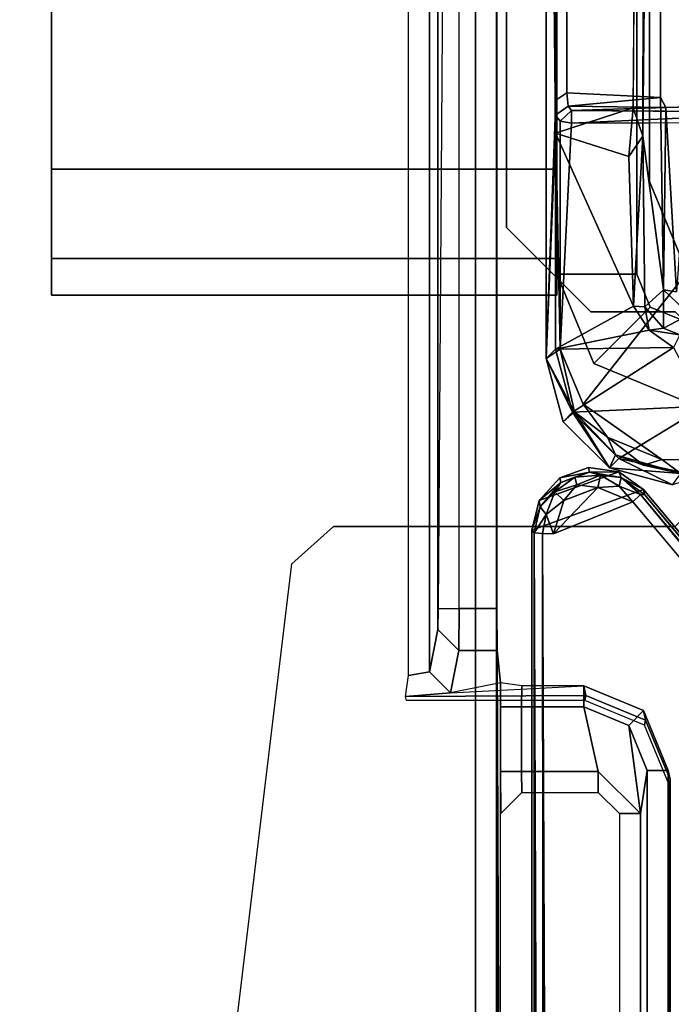
# Model space of a CAD drawing. Units: inches. Extents: x -34.4 to 34.4, y -40 to 25.1.
# Drawn here: x 16.3 to 16.9, y 6.5 to 7.4 of the extents above; entities that cross this region are included whole.
import ezdxf

# ---------------------------------------------------------------- set-up
doc = ezdxf.new("R2010")
doc.units = ezdxf.units.IN
doc.header["$MEASUREMENT"] = 0
for name, color, linetype in [('DESK-BASE', 4, 'Continuous'), ('DESK-BASECOVERTOP', 4, 'Continuous'), ('DESK-CABLEMANAGEMENT3', 4, 'Continuous'), ('DESK-CABLETROUGH', 4, 'Continuous'), ('DESK-LOWERLEG3', 4, 'Continuous'), ('DESK-TOP3', 4, 'Continuous'), ('DESK-TOPSUPPORT3', 4, 'Continuous')]:
    doc.layers.add(name, color=color, linetype=linetype)

msp = doc.modelspace()

# ---------------------------------------------------------------- linework, layer by layer
at = {"layer": 'DESK-BASE'}
for points, invisible_edges in [([(21.52378, 7.43886, 0.55914), (21.36405, 7.43886, 0.55914), (14.85147, 7.43886, 0.55914), (14.00486, 0.80251, 0.55914)], 10), ([(14.03647, 0.79848, 0.55914), (14.00486, 0.80251, 0.55914), (21.52378, 7.43886, 0.55914), (21.71905, 7.26692, 0.55914)], 10), ([(21.52378, 7.43886, 0.65757), (21.36405, 7.43886, 0.65757), (14.85147, 7.43886, 0.65757), (14.00486, 0.80251, 0.65757)], 10), ([(21.52378, 7.43886, 0.65757), (14.00486, 0.80251, 0.65757), (14.03647, 0.79848, 0.65757), (21.71905, 7.26692, 0.65757)], 5), ([(14.03647, 0.79848, 0.55914), (21.71905, 7.26692, 0.55914), (15.81286, 0.88375, 0.55914), (15.36995, 0.76507, 0.55914)], 11), ([(15.81286, 0.88375, 0.65757), (21.71905, 7.26692, 0.65757), (14.03647, 0.79848, 0.65757), (15.36995, 0.76507, 0.65757)], 7), ([(15.81286, 0.88375, 0.55914), (21.71905, 7.26692, 0.55914), (22.51563, 1.02269, 0.55914), (16.25578, 0.76507, 0.55914)], 5), ([(22.51563, 1.02269, 0.65757), (21.71905, 7.26692, 0.65757), (15.81286, 0.88375, 0.65757), (16.25578, 0.76507, 0.65757)], 10)]:
    msp.add_3dface(points, dxfattribs=dict(at, invisible_edges=invisible_edges))
at = {"layer": 'DESK-BASECOVERTOP'}
for points, invisible_edges in [([(16.7629, 4.15519, 22.41065), (16.7629, 9.667, 22.41065), (15.32538, 9.65198, 22.41065), (14.97146, 9.25492, 22.41065)], 10), ([(16.7629, 4.15519, 22.41065), (14.97146, 9.25492, 22.41065), (14.72301, 8.78568, 22.41065), (14.59392, 8.27275, 22.41065)], 9), ([(13.62354, 0.63268, 22.41065), (16.79475, 3.99509, 22.41065), (16.7629, 4.15519, 22.41065), (14.59392, 8.27275, 22.41065)], 5), ([(16.81576, 4.39061, 22.27393), (16.81576, 6.90211, 22.27384), (16.92004, 6.94008, 22.27384), (17.70374, 6.00611, 22.27384)], 8), ([(16.91024, 6.92866, 22.41066), (16.91024, 6.92866, 22.41066), (16.83601, 6.89874, 22.41164), (17.69357, 5.99634, 22.41042)], 4), ([(16.82574, 6.89903, 22.40879), (16.82574, 6.89903, 22.40879), (16.83648, 4.1886, 22.41163), (16.83601, 6.89874, 22.41164)], 4), ([(16.83601, 6.89874, 22.41164), (16.83601, 6.89874, 22.41164), (16.83648, 4.1886, 22.41163), (17.69357, 5.99634, 22.41042)], 15)]:
    msp.add_3dface(points, dxfattribs=dict(at, invisible_edges=invisible_edges))
for points in [[(16.71992, 9.667, 21.83944), (16.71992, 6.76963, 21.83944), (16.70024, 6.76625, 21.82009), (16.70024, 9.667, 21.82009)], [(16.72786, 6.80945, 22.29459), (16.71992, 6.76963, 21.83944), (16.71992, 9.667, 21.83944), (16.72818, 9.667, 22.31256)], [(16.74786, 9.667, 22.33191), (16.72818, 6.82906, 22.31256), (16.72786, 6.80945, 22.29459), (16.72818, 9.667, 22.31256)], [(16.7831, 9.667, 22.33191), (16.7831, 6.82906, 22.33191), (16.74786, 6.82906, 22.33191), (16.74786, 9.667, 22.33191)], [(16.7629, 4.15519, 22.41065), (16.78259, 4.15519, 22.39113), (16.78259, 9.667, 22.39113), (16.7629, 9.667, 22.41065)], [(16.78259, 9.667, 22.39113), (16.78259, 4.15519, 22.39113), (16.7831, 6.82906, 22.33191), (16.7831, 9.667, 22.33191)], [(16.86863, 6.96086, 22.27384), (16.89692, 6.95688, 22.27384), (16.82267, 6.92985, 22.27384), (16.84179, 6.95109, 22.27384)], [(16.84179, 6.95109, 22.27384), (16.84179, 6.95109, 22.27384), (16.86967, 6.9564, 22.3927), (16.86863, 6.96086, 22.27384)], [(16.86863, 6.96086, 22.27384), (16.86863, 6.96086, 22.27384), (16.86967, 6.9564, 22.3927), (16.89692, 6.95688, 22.27384)], [(16.82267, 6.92985, 22.27384), (16.89692, 6.95688, 22.27384), (16.92004, 6.94008, 22.27384), (16.81576, 6.90211, 22.27384)], [(16.82267, 6.92985, 22.27384), (16.82267, 6.92985, 22.27384), (16.84282, 6.94663, 22.39266), (16.84179, 6.95109, 22.27384)], [(16.85596, 6.95177, 22.39931), (16.85596, 6.95177, 22.39931), (16.83711, 6.93818, 22.40302), (16.85773, 6.94448, 22.40889)], [(16.83711, 6.93818, 22.40302), (16.83711, 6.93818, 22.40302), (16.85596, 6.95177, 22.39931), (16.84282, 6.94663, 22.39266)], [(16.84282, 6.94663, 22.39266), (16.84282, 6.94663, 22.39266), (16.86967, 6.9564, 22.3927), (16.84179, 6.95109, 22.27384)], [(16.84282, 6.94663, 22.39266), (16.84282, 6.94663, 22.39266), (16.85596, 6.95177, 22.39931), (16.86967, 6.9564, 22.3927)], [(16.85596, 6.95177, 22.39931), (16.85596, 6.95177, 22.39931), (16.87984, 6.95358, 22.40301), (16.86967, 6.9564, 22.3927)], [(16.87984, 6.95358, 22.40301), (16.87984, 6.95358, 22.40301), (16.85596, 6.95177, 22.39931), (16.85773, 6.94448, 22.40889)], [(16.87984, 6.95358, 22.40301), (16.87984, 6.95358, 22.40301), (16.85773, 6.94448, 22.40889), (16.87733, 6.94224, 22.41109)], [(16.86967, 6.9564, 22.3927), (16.86967, 6.9564, 22.3927), (16.8991, 6.95146, 22.39756), (16.89692, 6.95688, 22.27384)], [(16.86967, 6.9564, 22.3927), (16.86967, 6.9564, 22.3927), (16.87984, 6.95358, 22.40301), (16.8991, 6.95146, 22.39756)], [(16.8974, 6.94322, 22.40867), (16.8974, 6.94322, 22.40867), (16.87984, 6.95358, 22.40301), (16.87733, 6.94224, 22.41109)], [(16.8991, 6.95146, 22.39756), (16.8991, 6.95146, 22.39756), (16.87984, 6.95358, 22.40301), (16.8974, 6.94322, 22.40867)], [(16.89692, 6.95688, 22.27384), (16.89692, 6.95688, 22.27384), (16.8991, 6.95146, 22.39756), (16.92004, 6.94008, 22.27384)], [(16.91739, 6.93542, 22.40275), (16.91739, 6.93542, 22.40275), (16.8991, 6.95146, 22.39756), (16.8974, 6.94322, 22.40867)], [(16.92004, 6.94008, 22.27384), (16.92004, 6.94008, 22.27384), (16.8991, 6.95146, 22.39756), (16.92108, 6.93563, 22.39229)], [(16.8991, 6.95146, 22.39756), (16.8991, 6.95146, 22.39756), (16.91739, 6.93542, 22.40275), (16.92108, 6.93563, 22.39229)], [(16.82346, 6.92412, 22.39686), (16.82346, 6.92412, 22.39686), (16.84282, 6.94663, 22.39266), (16.82267, 6.92985, 22.27384)], [(16.82346, 6.92412, 22.39686), (16.82346, 6.92412, 22.39686), (16.83711, 6.93818, 22.40302), (16.84282, 6.94663, 22.39266)], [(16.84553, 6.93005, 22.41125), (16.84553, 6.93005, 22.41125), (16.83601, 6.89874, 22.41164), (16.87733, 6.94224, 22.41109)], [(16.87733, 6.94224, 22.41109), (16.87733, 6.94224, 22.41109), (16.83601, 6.89874, 22.41164), (16.91024, 6.92866, 22.41066)], [(16.85773, 6.94448, 22.40889), (16.85773, 6.94448, 22.40889), (16.83711, 6.93818, 22.40302), (16.84553, 6.93005, 22.41125)], [(16.87733, 6.94224, 22.41109), (16.87733, 6.94224, 22.41109), (16.85773, 6.94448, 22.40889), (16.84553, 6.93005, 22.41125)], [(16.91024, 6.92866, 22.41066), (16.91024, 6.92866, 22.41066), (16.8974, 6.94322, 22.40867), (16.87733, 6.94224, 22.41109)], [(16.91739, 6.93542, 22.40275), (16.91739, 6.93542, 22.40275), (16.8974, 6.94322, 22.40867), (16.91024, 6.92866, 22.41066)], [(16.92004, 6.94008, 22.27384), (16.92004, 6.94008, 22.27384), (16.92108, 6.93563, 22.39229), (17.70374, 6.00611, 22.27384)], [(16.83711, 6.93818, 22.40302), (16.83711, 6.93818, 22.40302), (16.82346, 6.92412, 22.39686), (16.82918, 6.91674, 22.40867)], [(16.83711, 6.93818, 22.40302), (16.83711, 6.93818, 22.40302), (16.82918, 6.91674, 22.40867), (16.84553, 6.93005, 22.41125)], [(16.91739, 6.93542, 22.40275), (16.91739, 6.93542, 22.40275), (16.91024, 6.92866, 22.41066), (17.69357, 5.99634, 22.41042)], [(16.92108, 6.93563, 22.39229), (16.92108, 6.93563, 22.39229), (16.91739, 6.93542, 22.40275), (17.70005, 6.00301, 22.40199)], [(17.70005, 6.00301, 22.40199), (17.70005, 6.00301, 22.40199), (16.91739, 6.93542, 22.40275), (17.69357, 5.99634, 22.41042)], [(17.70374, 6.00611, 22.27384), (17.70374, 6.00611, 22.27384), (16.92108, 6.93563, 22.39229), (17.70216, 6.00478, 22.39229)], [(17.70216, 6.00478, 22.39229), (17.70216, 6.00478, 22.39229), (16.92108, 6.93563, 22.39229), (17.70005, 6.00301, 22.40199)], [(16.81576, 6.90211, 22.27384), (16.81576, 6.90211, 22.27384), (16.82346, 6.92412, 22.39686), (16.82267, 6.92985, 22.27384)], [(16.81788, 6.89964, 22.3994), (16.81788, 6.89964, 22.3994), (16.82346, 6.92412, 22.39686), (16.81576, 6.90211, 22.27384)], [(16.82346, 6.92412, 22.39686), (16.82346, 6.92412, 22.39686), (16.81788, 6.89964, 22.3994), (16.82918, 6.91674, 22.40867)], [(16.84553, 6.93005, 22.41125), (16.84553, 6.93005, 22.41125), (16.82918, 6.91674, 22.40867), (16.83601, 6.89874, 22.41164)], [(16.82918, 6.91674, 22.40867), (16.82918, 6.91674, 22.40867), (16.81788, 6.89964, 22.3994), (16.82574, 6.89903, 22.40879)], [(16.82918, 6.91674, 22.40867), (16.82918, 6.91674, 22.40867), (16.82574, 6.89903, 22.40879), (16.83601, 6.89874, 22.41164)], [(16.81788, 6.89964, 22.3994), (16.81576, 6.90211, 22.27384), (16.81576, 4.39061, 22.27393), (16.8168, 4.1886, 22.39212)], [(16.8168, 4.1886, 22.39212), (16.8168, 4.1886, 22.39212), (16.81939, 4.17288, 22.4019), (16.81788, 6.89964, 22.3994)], [(16.81788, 6.89964, 22.3994), (16.81788, 6.89964, 22.3994), (16.82781, 4.17922, 22.40987), (16.82574, 6.89903, 22.40879)], [(16.81939, 4.17288, 22.4019), (16.81939, 4.17288, 22.4019), (16.82781, 4.17922, 22.40987), (16.81788, 6.89964, 22.3994)], [(16.82781, 4.17922, 22.40987), (16.82781, 4.17922, 22.40987), (16.83648, 4.1886, 22.41163), (16.82574, 6.89903, 22.40879)], [(16.72818, 6.82906, 22.31256), (16.74786, 6.82906, 22.33191), (16.74755, 6.78984, 22.29597), (16.72786, 6.80945, 22.29459)], [(16.7831, 6.82906, 22.33191), (16.78342, 6.78984, 22.29597), (16.74755, 6.78984, 22.29597), (16.74786, 6.82906, 22.33191)], [(16.78259, 4.15519, 22.39113), (16.785, 4.86626, 22.1152), (16.785, 4.94018, 22.1152), (16.7831, 6.82906, 22.33191)], [(16.785, 4.94018, 22.1152), (16.78533, 4.97955, 22.07652), (16.78342, 6.78984, 22.29597), (16.7831, 6.82906, 22.33191)], [(16.74755, 6.78984, 22.29597), (16.7396, 6.75002, 21.84081), (16.71992, 6.76963, 21.83944), (16.72786, 6.80945, 22.29459)], [(16.78643, 6.75963, 21.95061), (16.7396, 6.75002, 21.84081), (16.74755, 6.78984, 22.29597), (16.78342, 6.78984, 22.29597)], [(16.78637, 5.94825, 21.95772), (16.78637, 6.73706, 21.95772), (16.78643, 6.75963, 21.95061), (16.78342, 6.78984, 22.29597)], [(16.78533, 4.97955, 22.07652), (16.78637, 4.98162, 21.95772), (16.78637, 5.94825, 21.95772), (16.78342, 6.78984, 22.29597)], [(16.7396, 6.75002, 21.84081), (16.69768, 6.74664, 21.80212), (16.70024, 6.76625, 21.82009), (16.71992, 6.76963, 21.83944)], [(16.86449, 6.75667, 21.9168), (16.8663, 6.74761, 21.81323), (16.69768, 6.74664, 21.80212), (16.7396, 6.75002, 21.84081)], [(16.7396, 6.75002, 21.84081), (16.86449, 6.75667, 21.9168), (16.80643, 6.75667, 21.9168), (16.78643, 6.75963, 21.95061)], [(16.80605, 6.73706, 21.9382), (16.80643, 6.75667, 21.9168), (16.78643, 6.75963, 21.95061), (16.78637, 6.73706, 21.95772)], [(16.86449, 6.75667, 21.9168), (16.80643, 6.75667, 21.9168), (16.80605, 6.73706, 21.9382), (16.86449, 6.73706, 21.9382)], [(16.90636, 6.71963, 21.9382), (16.92027, 6.73351, 21.91755), (16.86449, 6.75667, 21.9168), (16.86449, 6.73706, 21.9382)], [(16.86449, 6.75667, 21.9168), (16.92027, 6.73351, 21.91755), (16.92198, 6.72464, 21.81524), (16.8663, 6.74761, 21.81323)], [(16.69768, 6.74664, 21.80212), (16.8663, 6.74761, 21.81323), (16.86536, 6.74289, 21.75932), (16.69843, 6.74289, 21.75932)], [(16.86536, 6.74289, 21.75932), (16.8663, 6.74761, 21.81323), (16.92198, 6.72464, 21.81524), (16.921, 6.71978, 21.75958)], [(16.78637, 6.6766, 21.95772), (16.80605, 6.6766, 21.9382), (16.80605, 6.73706, 21.9382), (16.78637, 6.73706, 21.95772)], [(16.87788, 6.6766, 21.9382), (16.86449, 6.73706, 21.9382), (16.80605, 6.73706, 21.9382), (16.80605, 6.6766, 21.9382)], [(16.90636, 6.71963, 21.9382), (16.86449, 6.73706, 21.9382), (16.87788, 6.6766, 21.9382), (16.91725, 6.63723, 21.9382)], [(16.92365, 6.67769, 21.9382), (16.94333, 6.67769, 21.91886), (16.92027, 6.73351, 21.91755), (16.90636, 6.71963, 21.9382)], [(16.92027, 6.73351, 21.91755), (16.94333, 6.67769, 21.91886), (16.94505, 6.66917, 21.82009), (16.92198, 6.72464, 21.81524)], [(16.91725, 6.63723, 21.9382), (16.92365, 6.67769, 21.9382), (16.90636, 6.71963, 21.9382), (16.91725, 6.63723, 21.9382)], [(16.94505, 6.66917, 21.82009), (16.94401, 6.66409, 21.7607), (16.921, 6.71978, 21.75958), (16.92198, 6.72464, 21.81524)], [(16.80639, 6.65691, 21.91886), (16.80605, 6.6766, 21.9382), (16.78637, 6.6766, 21.95772), (16.78671, 6.63723, 21.91903)], [(16.87788, 6.65691, 21.91886), (16.87788, 6.6766, 21.9382), (16.80605, 6.6766, 21.9382), (16.80639, 6.65691, 21.91886)], [(16.91725, 6.63723, 21.9382), (16.87788, 6.6766, 21.9382), (16.87788, 6.65691, 21.91886), (16.89756, 6.63723, 21.91886)], [(16.91725, 6.37787, 21.9382), (16.92365, 6.0073, 21.9382), (16.92365, 6.67769, 21.9382), (16.91725, 6.63723, 21.9382)], [(16.94333, 6.0073, 21.91886), (16.94333, 6.67769, 21.91886), (16.92365, 6.67769, 21.9382), (16.92365, 6.0073, 21.9382)], [(16.94505, 6.66917, 21.82009), (16.94333, 6.67769, 21.91886), (16.94333, 6.0073, 21.91886), (16.94505, 6.00557, 21.82009)], [(16.94436, 6.32055, 21.78038), (16.94401, 6.34023, 21.7607), (16.94401, 6.66409, 21.7607), (16.94505, 6.66917, 21.82009)], [(16.94505, 6.31516, 21.82009), (16.9447, 6.32055, 21.80007), (16.94436, 6.32055, 21.78038), (16.94505, 6.66917, 21.82009)], [(16.89756, 6.37787, 21.91886), (16.91725, 6.37787, 21.9382), (16.91725, 6.63723, 21.9382), (16.89756, 6.63723, 21.91886)]]:
    msp.add_3dface(points, dxfattribs=at)
at = {"layer": 'DESK-CABLEMANAGEMENT3'}
for points, invisible_edges in [([(16.93452, 8.77313, 27.49643), (16.93627, 8.00267, 27.52367), (16.9196, 7.2704, 26.62883)], 3), ([(16.82918, 8.15125, 27.11878), (16.92273, 8.77128, 27.47949), (16.91035, 7.29688, 26.62897)], 12), ([(16.82918, 8.15125, 27.11878), (16.91035, 7.29688, 26.62897), (16.83794, 7.27317, 26.61832)], 1), ([(16.83802, 7.30417, 27.51254), (16.849, 7.9962, 27.51998), (16.83737, 8.00321, 27.51127)], 1), ([(16.93627, 8.00267, 27.52367), (16.84842, 7.31102, 27.51991), (16.93614, 7.30675, 27.52228)], 1), ([(16.849, 7.9962, 27.51998), (16.84842, 7.31102, 27.51991), (16.93627, 8.00267, 27.52367)], 2), ([(16.9196, 7.2704, 26.62883), (16.93627, 8.00267, 27.52367), (16.93614, 7.30675, 27.52228)], 13), ([(16.84842, 7.31102, 27.51991), (16.849, 7.9962, 27.51998), (16.83802, 7.30417, 27.51254)], 2), ([(16.83802, 7.30417, 27.51254), (16.84969, 7.29864, 27.53144), (16.84842, 7.31102, 27.51991)], 1), ([(16.83783, 7.29015, 27.52588), (16.84969, 7.29864, 27.53144), (16.83802, 7.30417, 27.51254)], 2), ([(16.9196, 7.2704, 26.62883), (16.93614, 7.30675, 27.52228), (16.93877, 7.12682, 27.53705)], 1), ([(16.83783, 7.29015, 27.52588), (16.85284, 7.29437, 27.69314), (16.84969, 7.29864, 27.53144)], 1), ([(16.83783, 7.29015, 27.52588), (16.8423, 7.28441, 27.6959), (16.85284, 7.29437, 27.69314)], 12), ([(17.07449, 7.29299, 27.6944), (16.96335, 7.29788, 27.54918), (16.85284, 7.29437, 27.69314)], 3), ([(16.85284, 7.29437, 27.69314), (16.96335, 7.29788, 27.54918), (16.94098, 7.29728, 27.54416)], 1), ([(16.86378, 7.01987, 27.70613), (16.85292, 7.28256, 27.70537), (16.84217, 7.07129, 27.70068)], 1), ([(16.86378, 7.01987, 27.70613), (17.07119, 7.28352, 27.70531), (16.85292, 7.28256, 27.70537)], 12), ([(16.93737, 6.96817, 27.70613), (17.07119, 7.28352, 27.70531), (16.86378, 7.01987, 27.70613)], 1), ([(17.30659, 7.04779, 27.70504), (17.07119, 7.28352, 27.70531), (16.93737, 6.96817, 27.70613)], 14), ([(16.93877, 7.12682, 27.53705), (16.95087, 7.12498, 27.54848), (16.96306, 7.10373, 27.53796)], 2), ([(16.84217, 7.07129, 27.70068), (16.85547, 7.01286, 27.69182), (16.86378, 7.01987, 27.70613)], 2), ([(16.93737, 6.96817, 27.70613), (17.30388, 6.96735, 27.70541), (17.30659, 7.04779, 27.70504)], 12), ([(16.86378, 7.01987, 27.70613), (16.85547, 7.01286, 27.69182), (16.8865, 6.98903, 27.70398)], 1), ([(16.95511, 6.95511, 27.69435), (17.30388, 6.96735, 27.70541), (16.93737, 6.96817, 27.70613)], 1)]:
    msp.add_3dface(points, dxfattribs=dict(at, invisible_edges=invisible_edges))
for points in [[(16.93452, 8.77313, 27.49643), (16.9196, 7.2704, 26.62883), (16.92273, 8.77128, 27.47949)], [(16.92273, 8.77128, 27.47949), (16.9196, 7.2704, 26.62883), (16.91035, 7.29688, 26.62897)], [(16.82918, 8.15125, 27.11878), (16.83802, 7.30417, 27.51254), (16.83737, 8.00321, 27.51127)], [(16.82918, 7.06267, 27.11878), (16.83802, 7.30417, 27.51254), (16.82918, 8.15125, 27.11878)], [(16.83794, 7.27317, 26.61832), (16.82918, 7.06267, 27.11878), (16.82918, 8.15125, 27.11878)], [(16.84969, 7.29864, 27.53144), (16.93614, 7.30675, 27.52228), (16.84842, 7.31102, 27.51991)], [(16.82918, 7.06267, 27.11878), (16.83783, 7.29015, 27.52588), (16.83802, 7.30417, 27.51254)], [(16.84969, 7.29864, 27.53144), (16.94098, 7.29728, 27.54416), (16.93614, 7.30675, 27.52228)], [(16.94098, 7.29728, 27.54416), (16.93877, 7.12682, 27.53705), (16.93614, 7.30675, 27.52228)], [(16.84217, 7.07129, 27.70068), (16.83783, 7.29015, 27.52588), (16.82918, 7.06267, 27.11878)], [(16.8423, 7.28441, 27.6959), (16.83783, 7.29015, 27.52588), (16.84217, 7.07129, 27.70068)], [(16.90635, 7.25141, 26.61673), (16.83794, 7.27317, 26.61832), (16.91035, 7.29688, 26.62897)], [(16.85292, 7.28256, 27.70537), (16.85284, 7.29437, 27.69314), (16.8423, 7.28441, 27.6959)], [(16.85284, 7.29437, 27.69314), (16.94098, 7.29728, 27.54416), (16.84969, 7.29864, 27.53144)], [(16.85292, 7.28256, 27.70537), (17.07449, 7.29299, 27.6944), (16.85284, 7.29437, 27.69314)], [(16.85292, 7.28256, 27.70537), (17.07119, 7.28352, 27.70531), (17.07449, 7.29299, 27.6944)], [(16.90635, 7.25141, 26.61673), (16.91035, 7.29688, 26.62897), (16.9196, 7.2704, 26.62883)], [(16.94098, 7.29728, 27.54416), (16.95087, 7.12498, 27.54848), (16.93877, 7.12682, 27.53705)], [(16.96335, 7.29788, 27.54918), (16.95087, 7.12498, 27.54848), (16.94098, 7.29728, 27.54416)], [(16.84217, 7.07129, 27.70068), (16.85292, 7.28256, 27.70537), (16.8423, 7.28441, 27.6959)], [(16.83794, 7.27317, 26.61832), (16.83797, 7.07146, 26.61484), (16.82918, 7.06267, 27.11878)], [(16.91093, 7.11155, 26.61621), (16.83797, 7.07146, 26.61484), (16.83794, 7.27317, 26.61832)], [(16.91093, 7.11155, 26.61621), (16.83794, 7.27317, 26.61832), (16.90635, 7.25141, 26.61673)], [(16.9196, 7.2704, 26.62883), (16.91093, 7.11155, 26.61621), (16.90635, 7.25141, 26.61673)], [(16.9196, 7.2704, 26.62883), (16.92141, 7.11112, 26.62725), (16.91093, 7.11155, 26.61621)], [(16.93877, 7.12682, 27.53705), (16.92141, 7.11112, 26.62725), (16.9196, 7.2704, 26.62883)], [(16.93877, 7.12682, 27.53705), (16.93883, 7.09109, 26.62983), (16.92141, 7.11112, 26.62725)], [(16.96306, 7.10373, 27.53796), (16.93883, 7.09109, 26.62983), (16.93877, 7.12682, 27.53705)], [(16.92536, 7.08917, 26.61684), (16.83797, 7.07146, 26.61484), (16.91093, 7.11155, 26.61621)], [(16.91093, 7.11155, 26.61621), (16.92141, 7.11112, 26.62725), (16.92536, 7.08917, 26.61684)], [(16.92536, 7.08917, 26.61684), (16.92141, 7.11112, 26.62725), (16.93883, 7.09109, 26.62983)], [(16.96306, 7.10373, 27.53796), (16.95415, 7.0849, 26.6267), (16.93883, 7.09109, 26.62983)], [(16.94824, 7.07282, 26.61546), (16.83797, 7.07146, 26.61484), (16.92536, 7.08917, 26.61684)], [(16.92536, 7.08917, 26.61684), (16.93883, 7.09109, 26.62983), (16.95415, 7.0849, 26.6267)], [(16.94824, 7.07282, 26.61546), (16.92536, 7.08917, 26.61684), (16.95415, 7.0849, 26.6267)], [(16.83797, 7.07146, 26.61484), (16.85379, 7.01241, 26.61484), (16.82918, 7.06267, 27.11878)], [(16.84217, 7.07129, 27.70068), (16.82918, 7.06267, 27.11878), (16.85547, 7.01286, 27.69182)], [(16.85379, 7.01241, 26.61484), (16.83797, 7.07146, 26.61484), (16.94824, 7.07282, 26.61546)], [(16.94824, 7.07282, 26.61546), (16.97744, 7.01821, 26.61351), (16.85379, 7.01241, 26.61484)], [(16.85547, 7.01286, 27.69182), (16.82918, 7.06267, 27.11878), (16.845, 7.00362, 27.11878)], [(16.82918, 7.06267, 27.11878), (16.85379, 7.01241, 26.61484), (16.845, 7.00362, 27.11878)], [(16.85379, 7.01241, 26.61484), (16.97744, 7.01821, 26.61351), (16.89702, 6.96919, 26.61484)], [(16.8865, 6.98903, 27.70398), (16.93737, 6.96817, 27.70613), (16.86378, 7.01987, 27.70613)], [(16.89702, 6.96919, 26.61484), (16.97744, 7.01821, 26.61351), (16.97254, 6.95274, 26.61383)], [(16.85547, 7.01286, 27.69182), (16.845, 7.00362, 27.11878), (16.88822, 6.9604, 27.11878)], [(16.845, 7.00362, 27.11878), (16.85379, 7.01241, 26.61484), (16.88822, 6.9604, 27.11878)], [(16.88822, 6.9604, 27.11878), (16.85379, 7.01241, 26.61484), (16.89702, 6.96919, 26.61484)], [(16.88822, 6.9604, 27.11878), (16.89405, 6.97252, 27.69185), (16.85547, 7.01286, 27.69182)], [(16.8865, 6.98903, 27.70398), (16.85547, 7.01286, 27.69182), (16.89405, 6.97252, 27.69185)], [(16.8865, 6.98903, 27.70398), (16.89405, 6.97252, 27.69185), (16.92004, 6.96302, 27.69759)], [(16.92004, 6.96302, 27.69759), (16.93737, 6.96817, 27.70613), (16.8865, 6.98903, 27.70398)], [(16.88822, 6.9604, 27.11878), (16.95511, 6.95511, 27.69435), (16.89405, 6.97252, 27.69185)], [(16.88822, 6.9604, 27.11878), (16.89702, 6.96919, 26.61484), (16.94727, 6.94457, 27.11878)], [(16.95511, 6.95511, 27.69435), (16.92004, 6.96302, 27.69759), (16.89405, 6.97252, 27.69185)], [(16.94727, 6.94457, 27.11878), (16.89702, 6.96919, 26.61484), (16.97254, 6.95274, 26.61383)], [(16.92004, 6.96302, 27.69759), (16.95511, 6.95511, 27.69435), (16.93737, 6.96817, 27.70613)], [(16.94727, 6.94457, 27.11878), (16.95511, 6.95511, 27.69435), (16.88822, 6.9604, 27.11878)]]:
    msp.add_3dface(points, dxfattribs=at)
at = {"layer": 'DESK-CABLETROUGH'}
for points, invisible_edges in [([(15.21734, 7.67717, 21.60526), (16.79214, 7.18504, 21.60526), (16.79214, 7.66086, 21.60526), (15.19765, 7.69685, 21.60526)], 5), ([(16.79214, 7.66086, 21.53007), (16.79214, 7.18504, 21.53007), (15.21734, 7.67717, 21.53007), (15.19765, 7.69685, 21.53007)], 10), ([(15.21734, 7.67717, 21.60526), (15.21734, 7.55906, 21.60526), (16.94962, 6.90551, 21.60526), (16.98899, 6.94488, 21.60526)], 10), ([(16.98899, 6.94488, 21.60526), (16.87088, 7.1063, 21.60526), (16.79214, 7.18504, 21.60526), (15.21734, 7.67717, 21.60526)], 13), ([(16.94962, 6.90551, 21.53007), (15.21734, 7.55906, 21.53007), (15.21734, 7.67717, 21.53007), (16.98899, 6.94488, 21.53007)], 5), ([(16.79214, 7.18504, 21.53007), (16.87088, 7.1063, 21.53007), (16.98899, 6.94488, 21.53007), (15.21734, 7.67717, 21.53007)], 14), ([(15.15968, 7.41986, 21.60526), (16.63022, 6.90551, 21.60526), (16.94962, 6.90551, 21.60526), (15.21734, 7.55906, 21.60526)], 5), ([(16.94962, 6.90551, 21.53007), (16.63022, 6.90551, 21.53007), (15.15968, 7.41986, 21.53007), (15.21734, 7.55906, 21.53007)], 10), ([(15.15968, 7.41986, 21.60526), (15.02049, 7.3622, 21.60526), (16.59113, 6.87082, 21.60526), (16.63022, 6.90551, 21.60526)], 10), ([(16.59113, 6.87082, 21.53007), (15.02049, 7.3622, 21.53007), (15.15968, 7.41986, 21.53007), (16.63022, 6.90551, 21.53007)], 5), ([(-16.58953, 6.87082, 21.60526), (16.59113, 6.87082, 21.60526), (15.02049, 7.3622, 21.60526), (-15.01889, 7.3622, 21.60526)], 11), ([(-16.58953, 6.87082, 21.53007), (-15.01889, 7.3622, 21.53007), (15.02049, 7.3622, 21.53007), (16.59113, 6.87082, 21.53007)], 13), ([(16.87088, 7.1063, 21.60526), (16.98899, 6.94488, 21.60526), (16.98899, 7.06693, 21.60526), (16.94962, 7.1063, 21.60526)], 1), ([(16.98899, 7.06693, 21.53007), (16.98899, 6.94488, 21.53007), (16.87088, 7.1063, 21.53007), (16.94962, 7.1063, 21.53007)], 2), ([(16.23946, 3.93411, 21.53007), (16.59113, 6.87082, 21.53007), (-16.58953, 6.87082, 21.53007), (-16.23786, 3.93411, 21.53007)], 2), ([(16.23946, 3.93411, 21.60526), (16.59113, 6.87082, 21.60526), (-16.58953, 6.87082, 21.60526), (-16.23786, 3.93411, 21.60526)], 2)]:
    msp.add_3dface(points, dxfattribs=dict(at, invisible_edges=invisible_edges))
for points in [[(16.79214, 7.66086, 21.53007), (16.79214, 7.66086, 21.60526), (16.79214, 7.18504, 21.60526), (16.79214, 7.18504, 21.53007)], [(16.79214, 7.18504, 21.60526), (16.87088, 7.1063, 21.60526), (16.87088, 7.1063, 21.53007), (16.79214, 7.18504, 21.53007)], [(16.87088, 7.1063, 21.53007), (16.87088, 7.1063, 21.60526), (16.94962, 7.1063, 21.60526), (16.94962, 7.1063, 21.53007)], [(16.63022, 6.90551, 21.60526), (16.59113, 6.87082, 21.60526), (16.59113, 6.87082, 21.53007), (16.63022, 6.90551, 21.53007)], [(16.94962, 6.90551, 21.53007), (16.94962, 6.90551, 21.60526), (16.63022, 6.90551, 21.60526), (16.63022, 6.90551, 21.53007)]]:
    msp.add_3dface(points, dxfattribs=at)
at = {"layer": 'DESK-LOWERLEG3'}
for points in [[(16.83902, 9.66111, 0.53332), (16.91382, 9.66111, 0.53332), (16.91382, 7.14143, 0.53332), (16.83902, 7.14143, 0.53332)], [(16.91382, 7.14143, 22.1534), (16.91382, 9.66111, 22.1534), (16.83902, 9.66111, 22.1534), (16.83902, 7.14143, 22.1534)], [(16.83902, 7.14143, 22.1534), (16.83902, 9.66111, 22.1534), (16.83902, 9.66111, 0.53332), (16.83902, 7.14143, 0.53332)], [(16.91382, 9.66111, 0.53332), (16.91382, 9.66111, 22.1534), (16.91382, 7.14143, 22.1534), (16.91382, 7.14143, 0.53332)], [(16.92563, 9.5745, 0.73017), (16.96023, 9.65801, 0.73017), (16.96023, 7.14452, 0.73017), (16.92563, 7.22804, 0.73017)], [(16.92563, 7.22804, 0.88765), (16.92563, 9.5745, 0.88765), (16.92563, 9.5745, 0.73017), (16.92563, 7.22804, 0.73017)], [(16.36658, 7.23974, 18.39454), (16.83902, 7.23974, 18.39454), (16.83902, 9.5628, 18.39454), (16.36658, 9.5628, 18.39454)], [(16.36658, 9.5628, 17.60714), (16.83902, 9.5628, 17.60714), (16.83902, 7.23974, 17.60714), (16.36658, 7.23974, 17.60714)], [(16.36658, 7.23974, 17.60714), (16.36658, 7.23974, 18.39454), (16.36658, 9.5628, 18.39454), (16.36658, 9.5628, 17.60714)], [(16.36658, 7.23974, 20.95359), (16.83902, 7.23974, 20.95359), (16.83902, 9.5628, 20.95359), (16.36658, 9.5628, 20.95359)], [(16.36658, 9.5628, 20.16619), (16.83902, 9.5628, 20.16619), (16.83902, 7.23974, 20.16619), (16.36658, 7.23974, 20.16619)], [(16.36658, 7.23974, 20.16619), (16.36658, 7.23974, 20.95359), (16.36658, 9.5628, 20.95359), (16.36658, 9.5628, 20.16619)], [(16.83902, 7.1563, 18.35998), (16.83902, 7.23974, 18.39454), (16.36658, 7.23974, 18.39454), (16.36658, 7.1563, 18.35998)], [(16.83902, 7.23974, 17.60714), (16.83902, 7.1563, 17.6417), (16.36658, 7.1563, 17.6417), (16.36658, 7.23974, 17.60714)], [(16.36658, 7.1563, 18.35998), (16.36658, 7.23974, 18.39454), (16.36658, 7.23974, 17.60714), (16.36658, 7.1563, 17.6417)], [(16.83902, 7.1563, 20.91903), (16.83902, 7.23974, 20.95359), (16.36658, 7.23974, 20.95359), (16.36658, 7.1563, 20.91903)], [(16.83902, 7.23974, 20.16619), (16.83902, 7.1563, 20.20075), (16.36658, 7.1563, 20.20075), (16.36658, 7.23974, 20.16619)], [(16.36658, 7.1563, 20.91903), (16.36658, 7.23974, 20.95359), (16.36658, 7.23974, 20.16619), (16.36658, 7.1563, 20.20075)], [(16.92563, 7.22804, 0.88765), (16.92563, 7.22804, 0.73017), (16.96023, 7.14452, 0.73017), (16.96023, 7.14452, 0.88765)], [(16.36658, 7.12174, 18.27654), (16.83902, 7.12174, 18.27654), (16.83902, 7.1563, 18.35998), (16.36658, 7.1563, 18.35998)], [(16.36658, 7.1563, 17.6417), (16.83902, 7.1563, 17.6417), (16.83902, 7.12174, 17.72514), (16.36658, 7.12174, 17.72514)], [(16.36658, 7.12174, 17.72514), (16.36658, 7.12174, 18.27654), (16.36658, 7.1563, 18.35998), (16.36658, 7.1563, 17.6417)], [(16.36658, 7.12174, 20.83559), (16.83902, 7.12174, 20.83559), (16.83902, 7.1563, 20.91903), (16.36658, 7.1563, 20.91903)], [(16.36658, 7.1563, 20.20075), (16.83902, 7.1563, 20.20075), (16.83902, 7.12174, 20.28419), (16.36658, 7.12174, 20.28419)], [(16.36658, 7.12174, 20.28419), (16.36658, 7.12174, 20.83559), (16.36658, 7.1563, 20.91903), (16.36658, 7.1563, 20.20075)], [(16.87361, 7.05791, 0.53332), (16.83902, 7.14143, 0.53332), (16.91382, 7.14143, 0.53332), (16.92651, 7.1108, 0.53332)], [(16.91382, 7.14143, 22.1534), (16.83902, 7.14143, 22.1534), (16.87361, 7.05791, 22.1534), (16.92651, 7.1108, 22.1534)], [(16.83902, 7.14143, 22.1534), (16.83902, 7.14143, 0.53332), (16.87361, 7.05791, 0.53332), (16.87361, 7.05791, 22.1534)], [(16.92651, 7.1108, 0.53332), (16.91382, 7.14143, 0.53332), (16.91382, 7.14143, 22.1534), (16.92651, 7.1108, 22.1534)], [(16.83902, 7.12174, 17.72514), (16.83902, 7.12174, 18.27654), (16.36658, 7.12174, 18.27654), (16.36658, 7.12174, 17.72514)], [(16.83902, 7.12174, 20.28419), (16.83902, 7.12174, 20.83559), (16.36658, 7.12174, 20.83559), (16.36658, 7.12174, 20.28419)], [(16.87361, 7.05791, 0.53332), (16.92651, 7.1108, 0.53332), (16.95713, 7.09812, 0.53332), (16.95713, 7.02332, 0.53332)], [(16.95713, 7.09812, 22.1534), (16.92651, 7.1108, 22.1534), (16.87361, 7.05791, 22.1534), (16.95713, 7.02332, 22.1534)], [(16.92651, 7.1108, 0.53332), (16.92651, 7.1108, 22.1534), (16.95713, 7.09812, 22.1534), (16.95713, 7.09812, 0.53332)], [(16.95713, 7.02332, 22.1534), (16.87361, 7.05791, 22.1534), (16.87361, 7.05791, 0.53332), (16.95713, 7.02332, 0.53332)]]:
    msp.add_3dface(points, dxfattribs=at)
at = {"layer": 'DESK-TOP3'}
for points, invisible_edges in [([(1.87976, 3.21365, 27.71256), (1.87976, 23.56405, 27.71256), (34.37976, 23.56405, 27.71256), (34.37976, 3.21365, 27.71256)], 10), ([(1.87976, 3.21365, 28.49996), (34.37976, 3.21365, 28.49996), (34.37976, 23.56405, 28.49996), (1.87976, 23.56405, 28.49996)], 5)]:
    msp.add_3dface(points, dxfattribs=dict(at, invisible_edges=invisible_edges))
at = {"layer": 'DESK-TOPSUPPORT3'}
for points, invisible_edges in [([(13.37043, 12.52772, 27.51223), (22.88908, 12.52772, 27.51223), (23.65538, 6.5041, 27.51223), (12.60413, 6.5041, 27.51223)], 5), ([(23.65538, 6.5041, 27.70908), (22.88908, 12.52772, 27.70908), (13.37043, 12.52772, 27.70908), (12.60413, 6.5041, 27.70908)], 10), ([(13.18996, 5.83902, 27.51223), (12.60413, 6.5041, 27.51223), (23.65538, 6.5041, 27.51223), (23.06955, 5.83902, 27.51223)], 7), ([(23.65538, 6.5041, 27.70908), (12.60413, 6.5041, 27.70908), (13.18996, 5.83902, 27.70908), (23.06955, 5.83902, 27.70908)], 11)]:
    msp.add_3dface(points, dxfattribs=dict(at, invisible_edges=invisible_edges))

doc.saveas('drawing.dxf')
